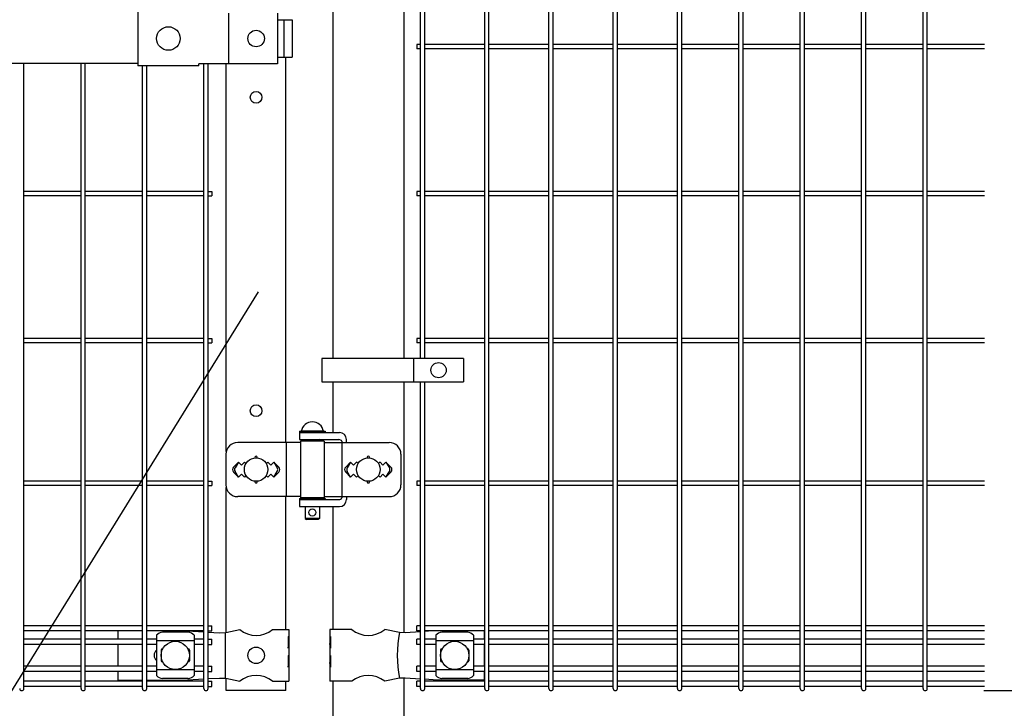
# Model space of a CAD drawing. Units: millimetres. Extents: x 210 to 7340, y 15 to 5280.
# Drawn here: x 2313 to 3150, y 3183 to 3768 of the extents above; entities that cross this region are included whole.
import ezdxf

# ---------------------------------------------------------------- set-up
doc = ezdxf.new("R2010")
doc.units = ezdxf.units.MM
doc.header["$LTSCALE"] = 200
doc.header["$PDMODE"] = 33
doc.header["$PDSIZE"] = 1
for name, color, linetype in [('MOJI', 6, 'Continuous'), ('SJC', 1, 'Continuous'), ('SUNPOU', 4, 'Continuous')]:
    doc.layers.add(name, color=color, linetype=linetype)
doc.styles.add('EXT08', font='ROMANS.shx', dxfattribs={"width": 0.8, "bigfont": 'EXTFONT.shx'})
doc.dimstyles.new('SJC', dxfattribs={"dimtxt": 0.18, "dimasz": 0.18, "dimexe": 0.18, "dimexo": 0.0625, "dimgap": 0.09, "dimtad": 0, "dimtih": 1, "dimtoh": 1, "dimdec": 4, "dimzin": 0, "dimdsep": 46, "dimtxsty": 'Standard', "dimcen": 0.09, "dimadec": 0, "dimazin": 0, "dimtfac": 1, "dimtdec": 4, "dimtofl": 0, "dimtmove": 0, "dimatfit": 3, "dimfxl": 1, "dimtolj": 1, "dimtzin": 0, "dimarcsym": 0})

# ---------------------------------------------------------------- blocks, each defined once
blk = doc.blocks.new('*D4')
at = {"layer": 'DEFPOINTS', "color": 0}
for p in [(3082.93, 3197.56), (3133.34, 3167.56), (3429.79, 3167.56)]:
    blk.add_point(p, dxfattribs=at)
at = {"layer": 'SUNPOU', "color": 0, "lineweight": -2}
for p, q in [((3429.79, 3247.56), (3429.79, 3297.56)), ((3132.93, 3197.56), (3479.79, 3197.56)), ((3429.79, 3197.56), (3429.79, 3167.56)), ((3183.34, 3167.56), (3479.79, 3167.56)), ((3429.79, 3117.56), (3429.79, 2932.8))]:
    blk.add_line(p, q, dxfattribs=at)
at = {"layer": 'SUNPOU', "color": 0}
for points in [[(3421.46, 3247.56), (3438.12, 3247.56), (3429.79, 3197.56)], [(3421.46, 3117.56), (3438.12, 3117.56), (3429.79, 3167.56)]]:
    blk.add_solid(points, dxfattribs=at)
at = {"layer": 'SUNPOU', "color": 0, "insert": (3369.79, 3000.18), "char_height": 50, "attachment_point": 5, "rotation": 90, "style": 'EXT08'}
blk.add_mtext('\\A1;30', dxfattribs=at)
blk = doc.blocks.new('*D6')
at = {"layer": 'DEFPOINTS', "color": 0}
for p in [(3082.93, 4167.56), (3082.93, 3197.56), (3429.79, 3197.56)]:
    blk.add_point(p, dxfattribs=at)
at = {"layer": 'SUNPOU', "color": 0, "lineweight": -2}
for p, q in [((3132.93, 4167.56), (3479.79, 4167.56)), ((3429.79, 4117.56), (3429.79, 3247.56)), ((3132.93, 3197.56), (3479.79, 3197.56))]:
    blk.add_line(p, q, dxfattribs=at)
at = {"layer": 'SUNPOU', "color": 0}
for points in [[(3421.46, 4117.56), (3438.12, 4117.56), (3429.79, 4167.56)], [(3421.46, 3247.56), (3438.12, 3247.56), (3429.79, 3197.56)]]:
    blk.add_solid(points, dxfattribs=at)
at = {"layer": 'SUNPOU', "color": 0, "insert": (3369.79, 3682.56), "char_height": 50, "attachment_point": 5, "rotation": 90, "style": 'EXT08'}
blk.add_mtext('\\A1;970', dxfattribs=at)
blk = doc.blocks.new('*D8')
at = {"layer": 'DEFPOINTS', "color": 0}
for p in [(3082.93, 4167.56), (3133.34, 3167.56), (3601.08, 3167.56)]:
    blk.add_point(p, dxfattribs=at)
at = {"layer": 'SUNPOU', "color": 0, "lineweight": -2}
for p, q in [((3132.93, 4167.56), (3651.08, 4167.56)), ((3601.08, 4117.56), (3601.08, 3217.56)), ((3183.34, 3167.56), (3651.08, 3167.56))]:
    blk.add_line(p, q, dxfattribs=at)
at = {"layer": 'SUNPOU', "color": 0}
for points in [[(3592.75, 4117.56), (3609.41, 4117.56), (3601.08, 4167.56)], [(3592.75, 3217.56), (3609.41, 3217.56), (3601.08, 3167.56)]]:
    blk.add_solid(points, dxfattribs=at)
at = {"layer": 'SUNPOU', "color": 0, "insert": (3541.08, 3667.56), "char_height": 50, "attachment_point": 5, "rotation": 90, "style": 'EXT08'}
blk.add_mtext('\\A1;1000', dxfattribs=at)

msp = doc.modelspace()

# ---------------------------------------------------------------- linework, layer by layer
at = {"layer": 'MOJI'}
for p, q in [((2413.38567, 3775.15843), (2413.38567, 3728.95843)), ((2490.47705, 3773.55843), (2490.47705, 3730.55843)), ((2532.26468, 3773.55843), (2532.26468, 3730.55843)), ((2532.26468, 3768.05843), (2544.57071, 3768.05843)), ((2537.47772, 3768.05843), (2537.47772, 3736.05843)), ((2544.57071, 3768.05843), (2544.57071, 3736.05843)), ((2532.26468, 3736.05843), (2544.57071, 3736.05843)), ((1945.38572, 3731.05843), (2413.38567, 3731.05843)), ((2465.38567, 3728.95843), (2413.38567, 3728.95843)), ((2532.26468, 3730.55843), (2465.38567, 3730.55843)), ((2465.38567, 3728.95843), (2465.38567, 3730.55843)), ((2690.3647, 3480.05841), (2569.8647, 3480.05841)), ((2569.8647, 3480.05841), (2569.8647, 3460.05841)), ((2647.89796, 3480.05841), (2647.89796, 3460.05841)), ((2690.3647, 3480.05841), (2690.3647, 3460.05841)), ((2569.8647, 3460.05841), (2690.3647, 3460.05841)), ((2550.81067, 3418.05843), (2572.81067, 3418.05843)), ((2550.81067, 3418.05843), (2550.81067, 3417.05843)), ((2550.81067, 3417.05843), (2550.81067, 3411.05843)), ((2550.81067, 3417.05843), (2584.86516, 3417.05843)), ((2550.81067, 3417.05843), (2572.81067, 3417.05843)), ((2571.31067, 3418.05843), (2552.31067, 3418.05843)), ((2572.81067, 3418.05843), (2572.81067, 3417.05843)), ((2551.81067, 3408.55843), (2498.33187, 3408.55843)), ((2539.58804, 3408.55843), (2539.58804, 3362.55843)), ((2550.81067, 3411.05843), (2584.37209, 3411.05843)), ((2551.81067, 3409.55843), (2551.81067, 3361.55843)), ((2571.81067, 3409.55843), (2551.81067, 3409.55843)), ((2555.81067, 3411.05843), (2555.81067, 3409.55843)), ((2567.81067, 3411.05843), (2567.81067, 3409.55843)), ((2571.81067, 3409.55843), (2571.81067, 3361.55843)), ((2571.81067, 3408.55843), (2627.15478, 3408.55843)), ((2586.97017, 3409.55843), (2586.97017, 3361.55843)), ((2590.86516, 3408.55843), (2590.86516, 3411.05843)), ((2488.33187, 3398.55843), (2488.33187, 3372.55843)), ((2498.98567, 3391.92239), (2494.74303, 3387.67975)), ((2498.98567, 3391.92239), (2496.05966, 3387.11917)), ((2498.98567, 3391.92239), (2501.48567, 3389.42239)), ((2501.48567, 3389.42239), (2503.98567, 3391.92239)), ((2503.98567, 3391.92239), (2505.33429, 3390.57377)), ((2522.63705, 3390.57377), (2523.98567, 3391.92239)), ((2523.98567, 3391.92239), (2526.48567, 3389.42239)), ((2526.48567, 3389.42239), (2528.98567, 3391.92239)), ((2528.98567, 3391.92239), (2533.22831, 3387.67975)), ((2528.98567, 3391.92239), (2531.91168, 3387.11917)), ((2594.38567, 3391.92239), (2590.14274, 3387.67946)), ((2594.38567, 3391.92239), (2591.45969, 3387.11916)), ((2596.88567, 3389.42239), (2594.38567, 3391.92239)), ((2599.38567, 3391.92239), (2596.88567, 3389.42239)), ((2600.73429, 3390.57377), (2599.38567, 3391.92239)), ((2619.38567, 3391.92239), (2618.03705, 3390.57377)), ((2621.88567, 3389.42239), (2619.38567, 3391.92239)), ((2624.38567, 3391.92239), (2621.88567, 3389.42239)), ((2624.38567, 3391.92239), (2628.6286, 3387.67946)), ((2624.38567, 3391.92239), (2627.31165, 3387.11916)), ((2637.15478, 3398.55843), (2637.15478, 3372.55843)), ((2494.74303, 3383.43711), (2498.98567, 3379.19447)), ((2498.98567, 3379.19447), (2496.05966, 3383.99769)), ((2528.98567, 3379.19447), (2531.91168, 3383.99769)), ((2533.22831, 3383.43711), (2528.98567, 3379.19447)), ((2590.14303, 3383.43711), (2594.38567, 3379.19447)), ((2594.38567, 3379.19447), (2591.45969, 3383.99771)), ((2624.38567, 3379.19447), (2627.31165, 3383.99771)), ((2628.62831, 3383.43711), (2624.38567, 3379.19447)), ((2501.48567, 3381.69447), (2498.98567, 3379.19447)), ((2503.98567, 3379.19447), (2501.48567, 3381.69447)), ((2505.33429, 3380.54309), (2503.98567, 3379.19447)), ((2523.98567, 3379.19447), (2522.63705, 3380.54309)), ((2526.48567, 3381.69447), (2523.98567, 3379.19447)), ((2528.98567, 3379.19447), (2526.48567, 3381.69447)), ((2594.38567, 3379.19447), (2596.88567, 3381.69447)), ((2596.88567, 3381.69447), (2599.38567, 3379.19447)), ((2599.38567, 3379.19447), (2600.73429, 3380.54309)), ((2618.03705, 3380.54309), (2619.38567, 3379.19447)), ((2619.38567, 3379.19447), (2621.88567, 3381.69447)), ((2621.88567, 3381.69447), (2624.38567, 3379.19447)), ((2551.81067, 3362.55843), (2498.33187, 3362.55843)), ((2550.81067, 3361.05843), (2572.81067, 3361.05843)), ((2550.81067, 3361.05843), (2550.81067, 3360.05843)), ((2550.81067, 3360.05843), (2550.81067, 3354.05843)), ((2550.81067, 3360.05843), (2584.37209, 3360.05843)), ((2550.81067, 3360.05843), (2572.81067, 3360.05843)), ((2571.81067, 3361.55843), (2551.81067, 3361.55843)), ((2555.81067, 3361.55843), (2555.81067, 3361.05843)), ((2567.81067, 3361.55843), (2567.81067, 3361.05843)), ((2571.81067, 3362.55843), (2627.15478, 3362.55843)), ((2572.81067, 3361.05843), (2572.81067, 3360.05843)), ((2590.86516, 3362.55843), (2590.86516, 3360.05843)), ((2550.81067, 3354.05843), (2584.86516, 3354.05843)), ((2555.81067, 3354.05843), (2555.81067, 3344.05843)), ((2567.81067, 3354.05843), (2567.81067, 3344.05843)), ((2567.81067, 3344.05843), (2555.81067, 3344.05843)), ((2555.81067, 3344.05843), (2556.81067, 3343.05843)), ((2566.81067, 3343.05843), (2556.81067, 3343.05843)), ((2567.81067, 3344.05843), (2566.81067, 3343.05843)), ((2488.11867, 3247.05843), (2500.01869, 3249.55843)), ((2527.95265, 3249.55843), (2541.78567, 3249.55843)), ((2541.78567, 3249.55843), (2541.78567, 3243.55843)), ((2595.41869, 3249.55843), (2576.78567, 3249.55843)), ((2576.78567, 3249.55843), (2576.78567, 3243.55843)), ((2635.79538, 3247.03318), (2623.35265, 3249.55843)), ((2396.28567, 3248.30843), (2396.28567, 3241.20843)), ((2429.27567, 3244.7559), (2429.27567, 3210.36097)), ((2456.27567, 3247.1632), (2434.27567, 3247.1632)), ((2455.65405, 3248.30843), (2469.58067, 3247.54077)), ((2461.27567, 3244.7559), (2461.27567, 3210.36097)), ((2473.18067, 3247.34233), (2482.86632, 3246.80843)), ((2482.86632, 3246.80843), (2488.11867, 3247.05843)), ((2487.76125, 3247.04056), (2487.76125, 3208.0763)), ((2541.27666, 3243.55843), (2541.78567, 3243.55843)), ((2541.27666, 3243.55843), (2541.27666, 3233.55843)), ((2541.78567, 3243.55843), (2541.78567, 3221.55843)), ((2576.78567, 3243.55843), (2577.38462, 3243.55843)), ((2576.78567, 3243.55843), (2576.78567, 3221.55843)), ((2577.38462, 3243.55843), (2577.38462, 3233.55843)), ((2640.62648, 3246.80843), (2635.79538, 3247.03318)), ((2653.76797, 3247.6521), (2640.62648, 3246.80843)), ((2663.9915, 3248.30843), (2657.36797, 3247.88321)), ((2666.88567, 3244.7559), (2666.88567, 3210.36097)), ((2693.88567, 3247.1632), (2671.88567, 3247.1632)), ((2698.88567, 3244.7559), (2698.88567, 3210.36097)), ((2707.88567, 3248.30843), (2707.88567, 3241.20843)), ((2396.28567, 3236.70843), (2396.28567, 3218.40843)), ((2461.27567, 3239.80649), (2429.27567, 3239.80649)), ((2433.27567, 3232.05843), (2433.27567, 3223.05843)), ((2434.27567, 3233.05843), (2434.6103, 3233.05843)), ((2455.94103, 3233.05843), (2456.27567, 3233.05843)), ((2457.27567, 3232.05843), (2457.27567, 3223.05843)), ((2541.27666, 3233.55843), (2541.78567, 3237.55843)), ((2541.78567, 3237.55843), (2541.78567, 3227.55843)), ((2576.78567, 3237.55843), (2576.78567, 3227.55843)), ((2577.38462, 3233.55843), (2576.78567, 3237.55843)), ((2698.88567, 3239.80649), (2666.88567, 3239.80649)), ((2670.88567, 3232.05843), (2670.88567, 3223.05843)), ((2671.88567, 3233.05843), (2672.2203, 3233.05843)), ((2693.55103, 3233.05843), (2693.88567, 3233.05843)), ((2694.88567, 3232.05843), (2694.88567, 3223.05843)), ((2707.88567, 3236.70843), (2707.88567, 3218.40843)), ((2541.27666, 3227.55843), (2541.78567, 3227.55843)), ((2541.27666, 3227.55843), (2541.27666, 3217.55843)), ((2576.78567, 3227.55843), (2577.38462, 3227.55843)), ((2577.38462, 3227.55843), (2577.38462, 3217.55843)), ((2461.27567, 3215.31038), (2429.27567, 3215.31038)), ((2434.27567, 3222.05843), (2434.6103, 3222.05843)), ((2455.94103, 3222.05843), (2456.27567, 3222.05843)), ((2541.27666, 3217.55843), (2541.78567, 3221.55843)), ((2541.78567, 3221.55843), (2541.78567, 3205.55843)), ((2576.78567, 3221.55843), (2576.78567, 3205.55843)), ((2577.38462, 3217.55843), (2576.78567, 3221.55843)), ((2698.88567, 3215.31038), (2666.88567, 3215.31038)), ((2671.88567, 3222.05843), (2672.2203, 3222.05843)), ((2693.55103, 3222.05843), (2693.88567, 3222.05843)), ((2396.28567, 3213.90843), (2396.28567, 3206.55843)), ((2456.27567, 3207.95366), (2434.27567, 3207.95366)), ((2451.11867, 3206.55843), (2469.58067, 3207.5761)), ((2473.18067, 3207.77454), (2482.86632, 3208.30843)), ((2482.86632, 3208.30843), (2488.11867, 3208.05843)), ((2488.11867, 3208.05843), (2500.01869, 3205.55843)), ((2635.79538, 3208.08368), (2623.35265, 3205.55843)), ((2640.62648, 3208.30843), (2635.79538, 3208.08368)), ((2653.76797, 3207.46477), (2640.62648, 3208.30843)), ((2667.88567, 3206.55843), (2657.36797, 3207.23365)), ((2693.88567, 3207.95366), (2671.88567, 3207.95366)), ((2707.88567, 3213.90843), (2707.88567, 3206.55843)), ((2396.28567, 3206.55843), (2417.37067, 3206.55843)), ((2420.97067, 3206.55843), (2451.11867, 3206.55843)), ((2527.95265, 3205.55843), (2541.78567, 3205.55843)), ((2595.41869, 3205.55843), (2576.78567, 3205.55843)), ((2707.88567, 3206.55843), (2667.88567, 3206.55843))]:
    msp.add_line(p, q, dxfattribs=at)
for centre, radius in [((2439.38566, 3752.05843), 10), ((2513.98567, 3752.05843), 7), ((2669.13133, 3470.05841), 6.5), ((2513.98567, 3385.55843), 10), ((2609.38567, 3385.55843), 10), ((2561.81067, 3349.05843), 3), ((2445.27567, 3227.55843), 12), ((2513.98567, 3227.55843), 7), ((2682.88567, 3227.55843), 12)]:
    msp.add_circle(centre, radius, dxfattribs=at)
for centre, radius, start, end in [((2561.81067, 3416.41781), 9.64062, 9.79818491, 170.20181509), ((2584.86516, 3411.05843), 6, 0, 90), ((2498.33187, 3398.55843), 10, 90, 180), ((2567.33256, 3408.05843), 3, 30, 80.82980076), ((2584.37209, 3408.05843), 3, 30, 90), ((2627.15478, 3398.55843), 10, 0, 90), ((2513.98567, 3395.92239), 1, 336.05783135, 203.94216865), ((2609.38567, 3395.92239), 1, 336.05783135, 203.94216865), ((2496.86435, 3385.55843), 3, 135, 225), ((2498.62171, 3385.55843), 3, 148.65121084, 211.34878916), ((2529.34963, 3385.55843), 3, 328.65121084, 31.34878916), ((2531.10699, 3385.55843), 3, 315, 45), ((2592.26435, 3385.55843), 3, 135, 225), ((2594.02175, 3385.55843), 3, 148.65156483, 211.34843517), ((2624.74959, 3385.55843), 3, 328.65156483, 31.34843517), ((2626.50699, 3385.55843), 3, 315, 45), ((2513.98567, 3375.19447), 1, 156.05783135, 23.94216865), ((2609.38567, 3375.19447), 1, 156.05783135, 23.94216865), ((2498.33187, 3372.55843), 10, 180, 270), ((2627.15478, 3372.55843), 10, 270, 0), ((2567.33256, 3363.05843), 3, 318.1896851, 330), ((2584.37209, 3363.05843), 3, 270, 330), ((2584.86516, 3360.05843), 6, 270, 0), ((2513.98567, 3266.56608), 22.00765, 230.60656182, 309.39343818), ((2609.38567, 3266.56608), 22.00765, 230.60656182, 309.39343818), ((2434.9752, 3239.31408), 7.88023, 95.09287462, 136.32509169), ((2455.57614, 3239.31408), 7.88023, 43.67490831, 84.90712538), ((2743.8803, 3227.55843), 109.82539, 169.78603114, 190.21396886), ((2672.5852, 3239.31408), 7.88023, 95.09287462, 136.32509169), ((2693.18614, 3239.31408), 7.88023, 43.67490831, 84.90712538), ((2433.26067, 3227.55843), 6, 131.61844657, 228.38155343), ((2434.27567, 3232.05843), 1, 90, 180), ((2456.27567, 3232.05843), 1, 0, 90), ((2671.88567, 3232.05843), 1, 90, 180), ((2693.88567, 3232.05843), 1, 0, 90), ((2434.27567, 3223.05843), 1, 180, 270), ((2456.27567, 3223.05843), 1, 270, 0), ((2671.88567, 3223.05843), 1, 180, 270), ((2693.88567, 3223.05843), 1, 270, 0), ((2434.9752, 3215.80278), 7.88023, 223.67490831, 264.90712538), ((2455.57614, 3215.80278), 7.88023, 275.09287462, 316.32509169), ((2513.98567, 3188.55078), 22.00765, 50.60656182, 129.39343818), ((2609.38567, 3188.55078), 22.00765, 50.60656182, 129.39343818), ((2672.5852, 3215.80278), 7.88023, 223.67490831, 264.90712538), ((2693.18614, 3215.80278), 7.88023, 275.09287462, 316.32509169)]:
    msp.add_arc(centre, radius, start, end, dxfattribs=at)
at = {"layer": 'SJC'}
for p, q in [((2708.39797, 3199.35843), (2708.39797, 4165.75843)), ((2711.99797, 3199.35843), (2711.99797, 4165.75843)), ((2763.02797, 3199.35843), (2763.02797, 4165.75843)), ((2766.62797, 3199.35843), (2766.62797, 4165.75843)), ((2817.65797, 3199.35843), (2817.65797, 4165.75843)), ((2821.25797, 3199.35843), (2821.25797, 4165.75843)), ((2872.28797, 3199.35843), (2872.28797, 4165.75843)), ((2875.88797, 3199.35843), (2875.88797, 4165.75843)), ((2924.49797, 3199.35843), (2924.49797, 4165.75843)), ((2928.09797, 3199.35843), (2928.09797, 4165.75843)), ((2976.70797, 3199.35843), (2976.70797, 4165.75843)), ((2980.30797, 3199.35843), (2980.30797, 4165.75843)), ((3028.91797, 3199.35843), (3028.91797, 4165.75843)), ((3032.51797, 3199.35843), (3032.51797, 4165.75843)), ((3081.12797, 3199.35843), (3081.12797, 4165.75843)), ((3084.72797, 3199.35843), (3084.72797, 4165.75843)), ((2579.13567, 3836.42058), (2579.13567, 3480.05841)), ((2639.63567, 3836.42058), (2639.63567, 3480.05841)), ((2653.76797, 3480.05841), (2653.76797, 3836.42058)), ((2657.36797, 3480.05841), (2657.36797, 3836.42058)), ((2653.76797, 3746.85843), (2650.56797, 3746.85843)), ((2650.56797, 3746.85843), (2650.56797, 3743.25843)), ((2653.76797, 3743.25843), (2650.56797, 3743.25843)), ((2708.39797, 3746.85843), (2657.36797, 3746.85843)), ((2708.39797, 3743.25843), (2657.36797, 3743.25843)), ((2763.02797, 3746.85843), (2711.99797, 3746.85843)), ((2763.02797, 3743.25843), (2711.99797, 3743.25843)), ((2817.65797, 3746.85843), (2766.62797, 3746.85843)), ((2817.65797, 3743.25843), (2766.62797, 3743.25843)), ((2872.28797, 3746.85843), (2821.25797, 3746.85843)), ((2872.28797, 3743.25843), (2821.25797, 3743.25843)), ((2924.49797, 3746.85843), (2875.88797, 3746.85843)), ((2924.49797, 3743.25843), (2875.88797, 3743.25843)), ((2976.70797, 3746.85843), (2928.09797, 3746.85843)), ((2976.70797, 3743.25843), (2928.09797, 3743.25843)), ((3028.91797, 3746.85843), (2980.30797, 3746.85843)), ((3028.91797, 3743.25843), (2980.30797, 3743.25843)), ((3081.12797, 3746.85843), (3032.51797, 3746.85843)), ((3081.12797, 3743.25843), (3032.51797, 3743.25843)), ((3133.33797, 3746.85843), (3084.72797, 3746.85843)), ((3133.33797, 3743.25843), (3084.72797, 3743.25843)), ((2539.38567, 3408.55843), (2539.38567, 3736.05843)), ((2316.55069, 3199.35843), (2316.55069, 3731.05843)), ((2365.16069, 3199.35843), (2365.16069, 3731.05843)), ((2368.76069, 3199.35843), (2368.76069, 3731.05843)), ((2417.37069, 3199.35843), (2417.37069, 3728.95843)), ((2420.97069, 3199.35843), (2420.97069, 3728.95843)), ((2469.58069, 3199.35843), (2469.58069, 3730.55843)), ((2473.18069, 3199.35843), (2473.18069, 3730.55843)), ((2488.58567, 3400.79707), (2488.58567, 3730.55843)), ((2365.16069, 3621.85843), (2316.55069, 3621.85843)), ((2365.16069, 3618.25843), (2316.55069, 3618.25843)), ((2417.37069, 3621.85843), (2368.76069, 3621.85843)), ((2417.37069, 3618.25843), (2368.76069, 3618.25843)), ((2469.58069, 3621.85843), (2420.97069, 3621.85843)), ((2469.58069, 3618.25843), (2420.97069, 3618.25843)), ((2473.18069, 3621.85843), (2476.38069, 3621.85843)), ((2473.18069, 3618.25843), (2476.38069, 3618.25843)), ((2476.38069, 3621.85843), (2476.38069, 3618.25843)), ((2653.76797, 3621.85843), (2650.56797, 3621.85843)), ((2650.56797, 3621.85843), (2650.56797, 3618.25843)), ((2653.76797, 3618.25843), (2650.56797, 3618.25843)), ((2708.39797, 3621.85843), (2657.36797, 3621.85843)), ((2708.39797, 3618.25843), (2657.36797, 3618.25843)), ((2763.02797, 3621.85843), (2711.99797, 3621.85843)), ((2763.02797, 3618.25843), (2711.99797, 3618.25843)), ((2817.65797, 3621.85843), (2766.62797, 3621.85843)), ((2817.65797, 3618.25843), (2766.62797, 3618.25843)), ((2872.28797, 3621.85843), (2821.25797, 3621.85843)), ((2872.28797, 3618.25843), (2821.25797, 3618.25843)), ((2924.49797, 3621.85843), (2875.88797, 3621.85843)), ((2924.49797, 3618.25843), (2875.88797, 3618.25843)), ((2976.70797, 3621.85843), (2928.09797, 3621.85843)), ((2976.70797, 3618.25843), (2928.09797, 3618.25843)), ((3028.91797, 3621.85843), (2980.30797, 3621.85843)), ((3028.91797, 3618.25843), (2980.30797, 3618.25843)), ((3081.12797, 3621.85843), (3032.51797, 3621.85843)), ((3081.12797, 3618.25843), (3032.51797, 3618.25843)), ((3133.33797, 3621.85843), (3084.72797, 3621.85843)), ((3133.33797, 3618.25843), (3084.72797, 3618.25843)), ((2365.16069, 3496.85843), (2316.55069, 3496.85843)), ((2365.16069, 3493.25843), (2316.55069, 3493.25843)), ((2417.37069, 3496.85843), (2368.76069, 3496.85843)), ((2417.37069, 3493.25843), (2368.76069, 3493.25843)), ((2469.58069, 3496.85843), (2420.97069, 3496.85843)), ((2469.58069, 3493.25843), (2420.97069, 3493.25843)), ((2473.18069, 3496.85843), (2476.38069, 3496.85843)), ((2473.18069, 3493.25843), (2476.38069, 3493.25843)), ((2476.38069, 3496.85843), (2476.38069, 3493.25843)), ((2653.76797, 3496.85843), (2650.56797, 3496.85843)), ((2650.56797, 3496.85843), (2650.56797, 3493.25843)), ((2653.76797, 3493.25843), (2650.56797, 3493.25843)), ((2708.39797, 3496.85843), (2657.36797, 3496.85843)), ((2708.39797, 3493.25843), (2657.36797, 3493.25843)), ((2763.02797, 3496.85843), (2711.99797, 3496.85843)), ((2763.02797, 3493.25843), (2711.99797, 3493.25843)), ((2817.65797, 3496.85843), (2766.62797, 3496.85843)), ((2817.65797, 3493.25843), (2766.62797, 3493.25843)), ((2872.28797, 3496.85843), (2821.25797, 3496.85843)), ((2872.28797, 3493.25843), (2821.25797, 3493.25843)), ((2924.49797, 3496.85843), (2875.88797, 3496.85843)), ((2924.49797, 3493.25843), (2875.88797, 3493.25843)), ((2976.70797, 3496.85843), (2928.09797, 3496.85843)), ((2976.70797, 3493.25843), (2928.09797, 3493.25843)), ((3028.91797, 3496.85843), (2980.30797, 3496.85843)), ((3028.91797, 3493.25843), (2980.30797, 3493.25843)), ((3081.12797, 3496.85843), (3032.51797, 3496.85843)), ((3081.12797, 3493.25843), (3032.51797, 3493.25843)), ((3133.33797, 3496.85843), (3084.72797, 3496.85843)), ((3133.33797, 3493.25843), (3084.72797, 3493.25843)), ((2579.13567, 3460.05841), (2579.13567, 3417.05843)), ((2639.63567, 3460.05841), (2639.63567, 3246.85453)), ((2653.76797, 3199.35843), (2653.76797, 3460.05841)), ((2657.36797, 3199.35843), (2657.36797, 3460.05841)), ((2365.16069, 3375.60843), (2316.55069, 3375.60843)), ((2417.37069, 3375.60843), (2368.76069, 3375.60843)), ((2469.58069, 3375.60843), (2420.97069, 3375.60843)), ((2473.18069, 3375.60843), (2476.38069, 3375.60843)), ((2476.38069, 3375.60843), (2476.38069, 3372.00843)), ((2653.76797, 3375.60843), (2650.56797, 3375.60843)), ((2650.56797, 3375.60843), (2650.56797, 3372.00843)), ((2708.39797, 3375.60843), (2657.36797, 3375.60843)), ((2763.02797, 3375.60843), (2711.99797, 3375.60843)), ((2817.65797, 3375.60843), (2766.62797, 3375.60843)), ((2872.28797, 3375.60843), (2821.25797, 3375.60843)), ((2924.49797, 3375.60843), (2875.88797, 3375.60843)), ((2976.70797, 3375.60843), (2928.09797, 3375.60843)), ((3028.91797, 3375.60843), (2980.30797, 3375.60843)), ((3081.12797, 3375.60843), (3032.51797, 3375.60843)), ((3133.33797, 3375.60843), (3084.72797, 3375.60843)), ((2365.16069, 3372.00843), (2316.55069, 3372.00843)), ((2417.37069, 3372.00843), (2368.76069, 3372.00843)), ((2469.58069, 3372.00843), (2420.97069, 3372.00843)), ((2473.18069, 3372.00843), (2476.38069, 3372.00843)), ((2488.58567, 3247.15654), (2488.58567, 3370.31979)), ((2653.76797, 3372.00843), (2650.56797, 3372.00843)), ((2708.39797, 3372.00843), (2657.36797, 3372.00843)), ((2763.02797, 3372.00843), (2711.99797, 3372.00843)), ((2817.65797, 3372.00843), (2766.62797, 3372.00843)), ((2872.28797, 3372.00843), (2821.25797, 3372.00843)), ((2924.49797, 3372.00843), (2875.88797, 3372.00843)), ((2976.70797, 3372.00843), (2928.09797, 3372.00843)), ((3028.91797, 3372.00843), (2980.30797, 3372.00843)), ((3081.12797, 3372.00843), (3032.51797, 3372.00843)), ((3133.33797, 3372.00843), (3084.72797, 3372.00843)), ((2539.38567, 3249.55843), (2539.38567, 3362.55843)), ((2579.13567, 3354.05843), (2579.13567, 3249.55843)), ((2365.16069, 3252.80843), (2316.55069, 3252.80843)), ((2417.37069, 3252.80843), (2368.76069, 3252.80843)), ((2469.58069, 3252.80843), (2420.97069, 3252.80843)), ((2473.18069, 3252.80843), (2476.38069, 3252.80843)), ((2476.38069, 3248.30843), (2476.38069, 3252.80843)), ((2653.76797, 3252.80843), (2650.56797, 3252.80843)), ((2650.56797, 3248.30843), (2650.56797, 3252.80843)), ((2708.39797, 3252.80843), (2657.36797, 3252.80843)), ((2763.02797, 3252.80843), (2711.99797, 3252.80843)), ((2817.65797, 3252.80843), (2766.62797, 3252.80843)), ((2872.28797, 3252.80843), (2821.25797, 3252.80843)), ((2924.49797, 3252.80843), (2875.88797, 3252.80843)), ((2976.70797, 3252.80843), (2928.09797, 3252.80843)), ((3028.91797, 3252.80843), (2980.30797, 3252.80843)), ((3081.12797, 3252.80843), (3032.51797, 3252.80843)), ((3133.33797, 3252.80843), (3084.72797, 3252.80843)), ((2365.16069, 3248.30843), (2316.55069, 3248.30843)), ((2365.16069, 3241.20843), (2316.55069, 3241.20843)), ((2417.37069, 3248.30843), (2368.76069, 3248.30843)), ((2417.37069, 3241.20843), (2368.76069, 3241.20843)), ((2469.58069, 3248.30843), (2420.97069, 3248.30843)), ((2429.27567, 3241.20843), (2420.97069, 3241.20843)), ((2469.58069, 3241.20843), (2461.27567, 3241.20843)), ((2473.18069, 3248.30843), (2476.38069, 3248.30843)), ((2473.18069, 3241.20843), (2476.38069, 3241.20843)), ((2476.38069, 3236.70843), (2476.38069, 3241.20843)), ((2653.76797, 3248.30843), (2650.56797, 3248.30843)), ((2653.76797, 3241.20843), (2650.56797, 3241.20843)), ((2650.56797, 3236.70843), (2650.56797, 3241.20843)), ((2708.39797, 3248.30843), (2657.36797, 3248.30843)), ((2666.88567, 3241.20843), (2657.36797, 3241.20843)), ((2708.39797, 3241.20843), (2698.88567, 3241.20843)), ((2763.02797, 3248.30843), (2711.99797, 3248.30843)), ((2763.02797, 3241.20843), (2711.99797, 3241.20843)), ((2817.65797, 3248.30843), (2766.62797, 3248.30843)), ((2817.65797, 3241.20843), (2766.62797, 3241.20843)), ((2872.28797, 3248.30843), (2821.25797, 3248.30843)), ((2872.28797, 3241.20843), (2821.25797, 3241.20843)), ((2924.49797, 3248.30843), (2875.88797, 3248.30843)), ((2924.49797, 3241.20843), (2875.88797, 3241.20843)), ((2976.70797, 3248.30843), (2928.09797, 3248.30843)), ((2976.70797, 3241.20843), (2928.09797, 3241.20843)), ((3028.91797, 3248.30843), (2980.30797, 3248.30843)), ((3028.91797, 3241.20843), (2980.30797, 3241.20843)), ((3081.12797, 3248.30843), (3032.51797, 3248.30843)), ((3081.12797, 3241.20843), (3032.51797, 3241.20843)), ((3133.33797, 3248.30843), (3084.72797, 3248.30843)), ((3133.33797, 3241.20843), (3084.72797, 3241.20843)), ((2365.16069, 3236.70843), (2316.55069, 3236.70843)), ((2417.37069, 3236.70843), (2368.76069, 3236.70843)), ((2429.27567, 3236.70843), (2420.97069, 3236.70843)), ((2469.58069, 3236.70843), (2461.27567, 3236.70843)), ((2473.18069, 3236.70843), (2476.38069, 3236.70843)), ((2653.76797, 3236.70843), (2650.56797, 3236.70843)), ((2666.88567, 3236.70843), (2657.36797, 3236.70843)), ((2708.39797, 3236.70843), (2698.88567, 3236.70843)), ((2763.02797, 3236.70843), (2711.99797, 3236.70843)), ((2817.65797, 3236.70843), (2766.62797, 3236.70843)), ((2872.28797, 3236.70843), (2821.25797, 3236.70843)), ((2924.49797, 3236.70843), (2875.88797, 3236.70843)), ((2976.70797, 3236.70843), (2928.09797, 3236.70843)), ((3028.91797, 3236.70843), (2980.30797, 3236.70843)), ((3081.12797, 3236.70843), (3032.51797, 3236.70843)), ((3133.33797, 3236.70843), (3084.72797, 3236.70843)), ((2365.16069, 3218.40843), (2316.55069, 3218.40843)), ((2417.37069, 3218.40843), (2368.76069, 3218.40843)), ((2429.27567, 3218.40843), (2420.97069, 3218.40843)), ((2469.58069, 3218.40843), (2461.27567, 3218.40843)), ((2473.18069, 3218.40843), (2476.38069, 3218.40843)), ((2476.38069, 3213.90843), (2476.38069, 3218.40843)), ((2653.76797, 3218.40843), (2650.56797, 3218.40843)), ((2650.56797, 3213.90843), (2650.56797, 3218.40843)), ((2666.88567, 3218.40843), (2657.36797, 3218.40843)), ((2708.39797, 3218.40843), (2698.88567, 3218.40843)), ((2763.02797, 3218.40843), (2711.99797, 3218.40843)), ((2817.65797, 3218.40843), (2766.62797, 3218.40843)), ((2872.28797, 3218.40843), (2821.25797, 3218.40843)), ((2924.49797, 3218.40843), (2875.88797, 3218.40843)), ((2976.70797, 3218.40843), (2928.09797, 3218.40843)), ((3028.91797, 3218.40843), (2980.30797, 3218.40843)), ((3081.12797, 3218.40843), (3032.51797, 3218.40843)), ((3133.33797, 3218.40843), (3084.72797, 3218.40843)), ((2365.16069, 3213.90843), (2316.55069, 3213.90843)), ((2417.37069, 3213.90843), (2368.76069, 3213.90843)), ((2429.27567, 3213.90843), (2420.97069, 3213.90843)), ((2469.58069, 3213.90843), (2461.27567, 3213.90843)), ((2473.18069, 3213.90843), (2476.38069, 3213.90843)), ((2488.58567, 3197.55843), (2488.58567, 3207.96032)), ((2639.63567, 3208.26234), (2639.63567, 2917.55843)), ((2653.76797, 3213.90843), (2650.56797, 3213.90843)), ((2666.88567, 3213.90843), (2657.36797, 3213.90843)), ((2708.39797, 3213.90843), (2698.88567, 3213.90843)), ((2763.02797, 3213.90843), (2711.99797, 3213.90843)), ((2817.65797, 3213.90843), (2766.62797, 3213.90843)), ((2872.28797, 3213.90843), (2821.25797, 3213.90843)), ((2924.49797, 3213.90843), (2875.88797, 3213.90843)), ((2976.70797, 3213.90843), (2928.09797, 3213.90843)), ((3028.91797, 3213.90843), (2980.30797, 3213.90843)), ((3081.12797, 3213.90843), (3032.51797, 3213.90843)), ((3133.33797, 3213.90843), (3084.72797, 3213.90843)), ((2365.16069, 3205.60843), (2316.55069, 3205.60843)), ((2365.16069, 3201.10843), (2316.55069, 3201.10843)), ((2417.37069, 3205.60843), (2368.76069, 3205.60843)), ((2417.37069, 3201.10843), (2368.76069, 3201.10843)), ((2469.58069, 3205.60843), (2420.97069, 3205.60843)), ((2469.58069, 3201.10843), (2420.97069, 3201.10843)), ((2473.18069, 3205.60843), (2476.38069, 3205.60843)), ((2473.18069, 3201.10843), (2476.38069, 3201.10843)), ((2476.38069, 3201.10843), (2476.38069, 3205.60843)), ((2539.38567, 3197.55843), (2539.38567, 3205.55843)), ((2579.13567, 3205.55843), (2579.13567, 2917.55843)), ((2653.76797, 3205.60843), (2650.56797, 3205.60843)), ((2650.56797, 3201.10843), (2650.56797, 3205.60843)), ((2653.76797, 3201.10843), (2650.56797, 3201.10843)), ((2708.39797, 3205.60843), (2657.36797, 3205.60843)), ((2708.39797, 3201.10843), (2657.36797, 3201.10843)), ((2763.02797, 3205.60843), (2711.99797, 3205.60843)), ((2763.02797, 3201.10843), (2711.99797, 3201.10843)), ((2817.65797, 3205.60843), (2766.62797, 3205.60843)), ((2817.65797, 3201.10843), (2766.62797, 3201.10843)), ((2872.28797, 3205.60843), (2821.25797, 3205.60843)), ((2872.28797, 3201.10843), (2821.25797, 3201.10843)), ((2924.49797, 3205.60843), (2875.88797, 3205.60843)), ((2924.49797, 3201.10843), (2875.88797, 3201.10843)), ((2976.70797, 3205.60843), (2928.09797, 3205.60843)), ((2976.70797, 3201.10843), (2928.09797, 3201.10843)), ((3028.91797, 3205.60843), (2980.30797, 3205.60843)), ((3028.91797, 3201.10843), (2980.30797, 3201.10843)), ((3081.12797, 3205.60843), (3032.51797, 3205.60843)), ((3081.12797, 3201.10843), (3032.51797, 3201.10843)), ((3133.33797, 3205.60843), (3084.72797, 3205.60843)), ((3133.33797, 3201.10843), (3084.72797, 3201.10843)), ((2539.38567, 3197.55843), (2488.58567, 3197.55843))]:
    msp.add_line(p, q, dxfattribs=at)
for centre in [(2513.98567, 3702.05843), (2513.98567, 3435.55843)]:
    msp.add_circle(centre, 5, dxfattribs=at)
for centre, start, end in [((2314.75069, 3199.35843), 180.00000091, 270), ((2314.75069, 3199.35843), 270, 0.00000091), ((2366.96069, 3199.35843), 180.00000091, 270), ((2366.96069, 3199.35843), 270, 0.00000091), ((2419.17069, 3199.35843), 180.00000091, 270), ((2419.17069, 3199.35843), 270, 0.00000091), ((2471.38069, 3199.35843), 180.00000091, 270), ((2471.38069, 3199.35843), 270, 0.00000091), ((2655.56797, 3199.35843), 180.00000091, 270), ((2655.56797, 3199.35843), 270, 0.00000091), ((2710.19797, 3199.35843), 180.00000091, 270), ((2710.19797, 3199.35843), 270, 0.00000091), ((2764.82797, 3199.35843), 180.00000091, 270), ((2764.82797, 3199.35843), 270, 0.00000091), ((2819.45797, 3199.35843), 180.00000091, 270), ((2819.45797, 3199.35843), 270, 0.00000091), ((2874.08797, 3199.35843), 180.00000091, 270), ((2874.08797, 3199.35843), 270, 0.00000091), ((2926.29797, 3199.35843), 180.00000091, 270), ((2926.29797, 3199.35843), 270, 0.00000091), ((2978.50797, 3199.35843), 180.00000091, 270), ((2978.50797, 3199.35843), 270, 0.00000091), ((3030.71797, 3199.35843), 180.00000091, 270), ((3030.71797, 3199.35843), 270, 0.00000091), ((3082.92797, 3199.35843), 180.00000091, 270), ((3082.92797, 3199.35843), 270, 0.00000091)]:
    msp.add_arc(centre, 1.8, start, end, dxfattribs=at)
at = {"layer": 'SUNPOU'}
msp.add_line((2515.85838, 3536.64938), (2209.93914, 3042.28383), dxfattribs=at)

# ---------------------------------------------------------------- dimensions: what is measured, and where the dimension line sits
for base, p2, picture, middle in [((3429.78989, 3197.55843), (3082.92797, 3197.55843), '*D6', (3369.78989, 3682.55843)), ((3601.07904, 3167.55843), (3133.33797, 3167.55843), '*D8', (3541.07904, 3667.55843))]:
    dim = msp.add_linear_dim(base=base, p1=(3082.92797, 4167.55843), p2=p2, angle=90, dimstyle='SJC', override={"dimscale": 50, "dimtxt": 1, "dimasz": 1, "dimexe": 1, "dimexo": 1, "dimgap": 0.7, "dimtad": 1, "dimtih": 0, "dimtoh": 0, "dimzin": 8, "dimtxsty": 'EXT08', "dimtofl": 1, "dimtmove": 2}, dxfattribs=at)
    dim.commit()
    dim.dimension.update_dxf_attribs({"geometry": picture, "text_midpoint": middle})
dim = msp.add_linear_dim(base=(3429.78989, 3167.55843), p1=(3082.92797, 3197.55843), p2=(3133.33797, 3167.55843), angle=90, dimstyle='SJC', override={"dimscale": 50, "dimtxt": 1, "dimasz": 1, "dimexe": 1, "dimexo": 1, "dimgap": 0.7, "dimtad": 1, "dimtih": 0, "dimtoh": 0, "dimzin": 8, "dimtxsty": 'EXT08', "dimtofl": 1, "dimtmove": 0}, dxfattribs=at)
dim.commit()
dim.dimension.update_dxf_attribs({"geometry": '*D4', "text_midpoint": (3429.78989, 3000.17748), "dimtype": 160})

doc.saveas('drawing.dxf')
